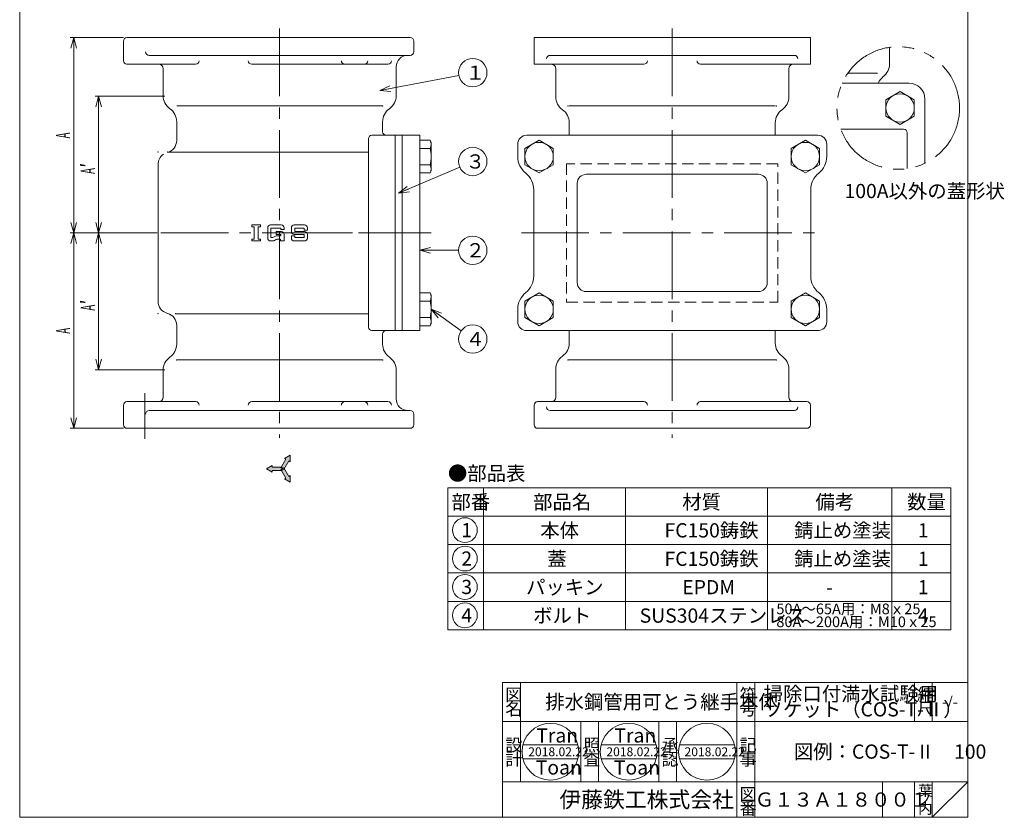
# Model space of a CAD drawing. Units: inches. Extents: x 1250 to 1829, y -815 to -75.
# Drawn here: x 1250 to 1805, y -815 to -366 of the extents above; entities that cross this region are included whole.
import ezdxf

# ---------------------------------------------------------------- set-up
doc = ezdxf.new("R2010")
doc.units = ezdxf.units.IN
doc.header["$LTSCALE"] = 2
doc.header["$MEASUREMENT"] = 0
doc.header["$PDMODE"] = 65
doc.header["$PDSIZE"] = 0.2
for name, pattern in [('CENTER2', [28.575, 19.05, -3.175, 3.175, -3.175]), ('DIVIDE', [1.25, 0.5, -0.25, 0, -0.25, 0, -0.25]), ('HIDDEN2', [4.7625, 3.175, -1.5875]), ('PHANTOM2', [31.75, 15.875, -3.175, 3.175, -3.175, 3.175, -3.175])]:
    doc.linetypes.add(name, pattern=pattern)
doc.layers.get('DEFPOINTS').update_dxf_attribs({"color": 3, "linetype": 'DIVIDE', "lineweight": 0})
doc.layers.add('1', color=7, linetype='Continuous', lineweight=0)
doc.layers.add('2', color=7, linetype='Continuous', lineweight=0)
doc.styles.add('DIMSTANDARD', font='MONOTXT.shx', dxfattribs={"bigfont": 'EXTFONT.shx'})
doc.styles.add('MTSTANDARD1', font='MONOTXT.shx', dxfattribs={"bigfont": 'EXTFONT.shx'})
doc.styles.add('MTSTANDARD2', font='MONOTXT.shx', dxfattribs={"width": 0.875, "bigfont": 'EXTFONT.shx'})
doc.styles.add('MTSTANDARD3', font='MONOTXT.shx', dxfattribs={"bigfont": 'EXTFONT.shx'})
doc.styles.add('MTSTANDARD4', font='MONOTXT.shx', dxfattribs={"bigfont": 'EXTFONT.shx'})
doc.styles.add('MTSTANDARD5', font='MONOTXT.shx', dxfattribs={"bigfont": 'EXTFONT.shx'})
doc.styles.add('MTSTANDARD6', font='MONOTXT.shx', dxfattribs={"bigfont": 'EXTFONT.shx'})
doc.styles.get("Standard").update_dxf_attribs({"font": 'MONOTXT.shx', "width": 0.8, "bigfont": 'EXTFONT.shx'})
doc.dimstyles.new('DIMSTYEX_1', dxfattribs={"dimscale": 2, "dimtxt": 3.584, "dimasz": 3, "dimexe": 1, "dimexo": 1, "dimgap": 1, "dimtad": 3, "dimdec": 3, "dimdsep": 46, "dimtxsty": 'DIMSTANDARD', "dimblk": 'OPEN30', "dimblk1": 'OPEN30', "dimblk2": 'OPEN30', "dimsah": 1, "dimcen": 0, "dimclrd": 3, "dimclre": 3, "dimclrt": 2, "dimadec": 3, "dimazin": 2, "dimtfac": 0.65, "dimtdec": 3, "dimtofl": 0, "dimtmove": 0, "dimatfit": 3, "dimfxl": 1, "dimtolj": 1, "dimtzin": 0, "dimlwd": -1, "dimlwe": -1, "dimarcsym": 0})
doc.dimstyles.new('DIMSTYEX_2', dxfattribs={"dimscale": 2, "dimtxt": 5, "dimasz": 3, "dimexe": 1, "dimexo": 1, "dimgap": 1, "dimtad": 3, "dimdec": 3, "dimdsep": 46, "dimtxsty": 'Standard', "dimblk": 'OPEN30', "dimcen": 0, "dimclrd": 3, "dimclre": 3, "dimclrt": 2, "dimadec": 3, "dimazin": 2, "dimtfac": 0.65, "dimtdec": 4, "dimtofl": 0, "dimtmove": 0, "dimatfit": 3, "dimldrblk": 'OPEN30', "dimfxl": 1, "dimtolj": 1, "dimtzin": 0, "dimlwd": -1, "dimlwe": -1, "dimarcsym": 0})

# ---------------------------------------------------------------- blocks, each defined once
blk = doc.blocks.new('MAKR0', base_point=(1500.83, -653.66))
at = {"layer": '1', "color": 3, "linetype": 'ByBlock'}
blk.add_circle((1500.83, -653.66), 7, dxfattribs=at)
at = {"layer": '1', "color": 2, "linetype": 'Continuous', "insert": (1498.83, -657.66), "char_height": 8, "attachment_point": 7, "line_spacing_factor": 0.78125, "style": 'MTSTANDARD1'}
blk.add_mtext('{\\fＭＳ ゴシック|b0|i0|c128|p49;\\W1.0;1}', dxfattribs=at)
blk = doc.blocks.new('MAKR1', base_point=(1500.83, -669.66))
at = {"layer": '1', "color": 3, "linetype": 'ByBlock'}
blk.add_circle((1500.83, -669.66), 7, dxfattribs=at)
at = {"layer": '1', "color": 2, "linetype": 'Continuous', "insert": (1498.83, -673.66), "char_height": 8, "attachment_point": 7, "line_spacing_factor": 0.78125, "style": 'MTSTANDARD1'}
blk.add_mtext('{\\fＭＳ ゴシック|b0|i0|c128|p49;\\W1.0;2}', dxfattribs=at)
blk = doc.blocks.new('MAKR2', base_point=(1500.83, -685.66))
at = {"layer": '1', "color": 3, "linetype": 'ByBlock'}
blk.add_circle((1500.83, -685.66), 7, dxfattribs=at)
at = {"layer": '1', "color": 2, "linetype": 'Continuous', "insert": (1498.83, -689.66), "char_height": 8, "attachment_point": 7, "line_spacing_factor": 0.78125, "style": 'MTSTANDARD1'}
blk.add_mtext('{\\fＭＳ ゴシック|b0|i0|c128|p49;\\W1.0;3}', dxfattribs=at)
blk = doc.blocks.new('MAKR3', base_point=(1500.83, -701.66))
at = {"layer": '1', "color": 3, "linetype": 'ByBlock'}
blk.add_circle((1500.83, -701.66), 7, dxfattribs=at)
at = {"layer": '1', "color": 2, "linetype": 'Continuous', "insert": (1498.83, -705.66), "char_height": 8, "attachment_point": 7, "line_spacing_factor": 0.78125, "style": 'MTSTANDARD1'}
blk.add_mtext('{\\fＭＳ ゴシック|b0|i0|c128|p49;\\W1.0;4}', dxfattribs=at)
blk = doc.blocks.new('_OPEN30')
at = {"color": 0, "linetype": 'ByBlock', "lineweight": -2}
for p, q in [((-1, 0.268), (0, 0)), ((-1, 0.268), (0, 0)), ((0, 0), (-1, -0.268)), ((0, 0), (-1, 0)), ((0, 0), (-1, -0.268)), ((0, 0), (-1, 0))]:
    blk.add_line(p, q, dxfattribs=at)
blk = doc.blocks.new('_D1')
at = {"layer": '1', "color": 3, "linetype": 'ByBlock'}
for p, q in [((1327.51, -486.31), (1292.51, -486.31)), ((1294.51, -486.31), (1294.51, -563.31)), ((1331.86, -563.31), (1292.51, -563.31))]:
    blk.add_line(p, q, dxfattribs=at)
at = {"layer": 'DEFPOINTS', "color": 3, "linetype": 'ByBlock'}
for p in [(1329.51, -486.31), (1294.51, -563.31), (1333.86, -563.31)]:
    blk.add_point(p, dxfattribs=at)
at = {"layer": '1', "color": 3, "linetype": 'ByBlock', "xscale": 5.908846518073233, "yscale": 5.908846518073233, "zscale": 5.908846518073233}
for p, rotation in [((1294.51, -486.31), 90), ((1294.51, -563.31), 270)]:
    blk.add_blockref('_OPEN30', p, dxfattribs=dict(at, rotation=rotation))
at = {"layer": '1', "color": 2, "linetype": 'Continuous', "insert": (1292.51, -530.06), "char_height": 8, "attachment_point": 7, "rotation": 90, "line_spacing_factor": 0.78125, "style": 'MTSTANDARD2'}
blk.add_mtext('{\\W0.5x;A}′', dxfattribs=at)
blk = doc.blocks.new('_D2')
at = {"layer": '1', "color": 3, "linetype": 'ByBlock'}
for p, q in [((1327.51, -486.31), (1278.51, -486.31)), ((1280.51, -486.31), (1280.51, -596.31)), ((1308.51, -596.31), (1278.51, -596.31))]:
    blk.add_line(p, q, dxfattribs=at)
at = {"layer": 'DEFPOINTS', "color": 3, "linetype": 'ByBlock'}
for p in [(1329.51, -486.31), (1280.51, -596.31), (1310.51, -596.31)]:
    blk.add_point(p, dxfattribs=at)
at = {"layer": '1', "color": 3, "linetype": 'ByBlock', "xscale": 5.908846518073233, "yscale": 5.908846518073233, "zscale": 5.908846518073233}
for p, rotation in [((1280.51, -486.31), 90), ((1280.51, -596.31), 270)]:
    blk.add_blockref('_OPEN30', p, dxfattribs=dict(at, rotation=rotation))
at = {"layer": '1', "color": 2, "linetype": 'Continuous', "insert": (1278.51, -543.06), "char_height": 8, "attachment_point": 7, "rotation": 90, "line_spacing_factor": 0.78125, "style": 'MTSTANDARD2'}
blk.add_mtext('{\\W0.5x;A}', dxfattribs=at)
blk = doc.blocks.new('BLK0', base_point=(1617.63, -486.31))
at = {"layer": '1', "color": 7, "linetype": 'Continuous'}
for p, q in [((1617.63, -431.31), (1535.63, -431.31)), ((1617.63, -431.31), (1699.63, -431.31)), ((1530.63, -443.31), (1530.63, -436.31)), ((1534.63, -438.69), (1542.63, -434.07)), ((1542.63, -434.07), (1550.63, -438.69)), ((1684.63, -438.69), (1692.63, -434.07)), ((1692.63, -434.07), (1700.63, -438.69)), ((1704.63, -443.31), (1704.63, -436.31)), ((1534.63, -447.92), (1534.63, -438.69)), ((1550.63, -438.69), (1550.63, -447.92)), ((1684.63, -447.92), (1684.63, -438.69)), ((1700.63, -438.69), (1700.63, -447.92)), ((1542.63, -452.54), (1534.63, -447.92)), ((1550.63, -447.92), (1542.63, -452.54)), ((1692.63, -452.54), (1684.63, -447.92)), ((1700.63, -447.92), (1692.63, -452.54)), ((1569.13, -453.31), (1666.13, -453.31)), ((1564.13, -514.31), (1564.13, -458.31)), ((1671.13, -458.31), (1671.13, -514.31)), ((1539.63, -486.31), (1539.63, -462.04)), ((1695.63, -486.31), (1695.63, -462.04)), ((1539.63, -486.31), (1539.63, -510.57)), ((1695.63, -486.31), (1695.63, -510.57)), ((1534.63, -524.69), (1542.63, -520.07)), ((1542.63, -520.07), (1550.63, -524.69)), ((1666.13, -519.31), (1569.13, -519.31)), ((1684.63, -524.69), (1692.63, -520.07)), ((1692.63, -520.07), (1700.63, -524.69)), ((1534.63, -533.92), (1534.63, -524.69)), ((1550.63, -524.69), (1550.63, -533.92)), ((1684.63, -533.92), (1684.63, -524.69)), ((1700.63, -524.69), (1700.63, -533.92)), ((1530.63, -529.31), (1530.63, -536.31)), ((1704.63, -529.31), (1704.63, -536.31)), ((1542.63, -538.54), (1534.63, -533.92)), ((1550.63, -533.92), (1542.63, -538.54)), ((1692.63, -538.54), (1684.63, -533.92)), ((1700.63, -533.92), (1692.63, -538.54)), ((1617.63, -541.31), (1535.63, -541.31)), ((1617.63, -541.31), (1699.63, -541.31))]:
    blk.add_line(p, q, dxfattribs=at)
at = {"layer": '1', "color": 7, "linetype": 'HIDDEN2'}
for p, q in [((1558.13, -447.31), (1558.13, -525.31)), ((1677.13, -447.31), (1558.13, -447.31)), ((1677.13, -525.31), (1677.13, -447.31)), ((1558.13, -525.31), (1677.13, -525.31))]:
    blk.add_line(p, q, dxfattribs=at)
at = {"layer": '1', "color": 7, "linetype": 'Continuous'}
for centre in [(1542.63, -443.31), (1692.63, -443.31), (1542.63, -529.31), (1692.63, -529.31)]:
    blk.add_circle(centre, 8, dxfattribs=at)
for centre, radius, start, end in [((1535.63, -436.31), 5, 90, 180), ((1699.63, -436.31), 5, 0, 90), ((1542.63, -443.31), 12, 180, 231.3178), ((1692.63, -443.31), 12, 308.6822, 360), ((1527.63, -462.04), 12, 0, 51.3178), ((1569.13, -458.31), 5, 90, 180), ((1666.13, -458.31), 5, 0, 90), ((1707.63, -462.04), 12, 128.6822, 180), ((1527.63, -510.57), 12, 308.6822, 0), ((1569.13, -514.31), 5, 180, 270), ((1666.13, -514.31), 5, 270, 0), ((1707.63, -510.57), 12, 180, 231.3178), ((1542.63, -529.31), 12, 128.6822, 180), ((1692.63, -529.31), 12, 0, 51.3178), ((1535.63, -536.31), 5, 180, 270), ((1699.63, -536.31), 5, 270, 0)]:
    blk.add_arc(centre, radius, start, end, dxfattribs=at)
blk = doc.blocks.new('_D3')
at = {"layer": '1', "color": 3, "linetype": 'ByBlock'}
for p, q in [((1331.86, -409.31), (1292.51, -409.31)), ((1294.51, -486.31), (1294.51, -409.31)), ((1327.51, -486.31), (1292.51, -486.31))]:
    blk.add_line(p, q, dxfattribs=at)
at = {"layer": 'DEFPOINTS', "color": 3, "linetype": 'ByBlock'}
for p in [(1294.51, -409.31), (1333.86, -409.31), (1329.51, -486.31)]:
    blk.add_point(p, dxfattribs=at)
at = {"layer": '1', "color": 3, "linetype": 'ByBlock', "xscale": 5.908846518073233, "yscale": 5.908846518073233, "zscale": 5.908846518073233}
for p, rotation in [((1294.51, -409.31), 90), ((1294.51, -486.31), 270)]:
    blk.add_blockref('_OPEN30', p, dxfattribs=dict(at, rotation=rotation))
at = {"layer": '1', "color": 2, "linetype": 'Continuous', "insert": (1292.51, -453.06), "char_height": 8, "attachment_point": 7, "rotation": 90, "line_spacing_factor": 0.78125, "style": 'MTSTANDARD2'}
blk.add_mtext('{\\W0.5x;A}′', dxfattribs=at)
blk = doc.blocks.new('_D4')
at = {"layer": '1', "color": 3, "linetype": 'ByBlock'}
for p, q in [((1308.51, -376.31), (1278.51, -376.31)), ((1280.51, -486.31), (1280.51, -376.31)), ((1327.51, -486.31), (1278.51, -486.31))]:
    blk.add_line(p, q, dxfattribs=at)
at = {"layer": 'DEFPOINTS', "color": 3, "linetype": 'ByBlock'}
for p in [(1280.51, -376.31), (1310.51, -376.31), (1329.51, -486.31)]:
    blk.add_point(p, dxfattribs=at)
at = {"layer": '1', "color": 3, "linetype": 'ByBlock', "xscale": 5.908846518073233, "yscale": 5.908846518073233, "zscale": 5.908846518073233}
for p, rotation in [((1280.51, -376.31), 90), ((1280.51, -486.31), 270)]:
    blk.add_blockref('_OPEN30', p, dxfattribs=dict(at, rotation=rotation))
at = {"layer": '1', "color": 2, "linetype": 'Continuous', "insert": (1278.51, -433.06), "char_height": 8, "attachment_point": 7, "rotation": 90, "line_spacing_factor": 0.78125, "style": 'MTSTANDARD2'}
blk.add_mtext('{\\W0.5x;A}', dxfattribs=at)
blk = doc.blocks.new('BALN0')
at = {"layer": '1', "color": 3, "linetype": 'ByBlock'}
blk.add_circle((52.26, 10.13), 8, dxfattribs=at)
at = {"layer": '1', "color": 2, "linetype": 'Continuous', "insert": (48.26, 6.13), "char_height": 8, "attachment_point": 7, "line_spacing_factor": 0.78125, "style": 'MTSTANDARD1'}
blk.add_mtext('{\\fＭＳ ゴシック|b0|i0|c128|p49;\\W1.0;１}', dxfattribs=at)
at = {"layer": '1', "color": 3, "linetype": 'ByBlock'}
blk.add_leader([(0, 0), (44.4, 8.61)], dimstyle='DIMSTYEX_2', override={"dimclrd": 0}, dxfattribs=at)
blk = doc.blocks.new('BALN1')
at = {"layer": '1', "color": 3, "linetype": 'ByBlock'}
blk.add_circle((41.76, 17.9), 8, dxfattribs=at)
at = {"layer": '1', "color": 2, "linetype": 'Continuous', "insert": (37.76, 13.9), "char_height": 8, "attachment_point": 7, "line_spacing_factor": 0.78125, "style": 'MTSTANDARD1'}
blk.add_mtext('{\\fＭＳ ゴシック|b0|i0|c128|p49;\\W1.0;３}', dxfattribs=at)
at = {"layer": '1', "color": 3, "linetype": 'ByBlock'}
blk.add_leader([(0, 0), (34.4, 14.75)], dimstyle='DIMSTYEX_2', override={"dimclrd": 0}, dxfattribs=at)
blk = doc.blocks.new('BALN2')
at = {"layer": '1', "color": 3, "linetype": 'ByBlock'}
blk.add_circle((23.36, -16.76), 8, dxfattribs=at)
at = {"layer": '1', "color": 2, "linetype": 'Continuous', "insert": (19.36, -20.76), "char_height": 8, "attachment_point": 7, "line_spacing_factor": 0.78125, "style": 'MTSTANDARD1'}
blk.add_mtext('{\\fＭＳ ゴシック|b0|i0|c128|p49;\\W1.0;４}', dxfattribs=at)
at = {"layer": '1', "color": 3, "linetype": 'ByBlock'}
blk.add_leader([(0, 0), (16.86, -12.09)], dimstyle='DIMSTYEX_2', override={"dimclrd": 0}, dxfattribs=at)
blk = doc.blocks.new('BALN3')
at = {"layer": '1', "color": 3, "linetype": 'ByBlock'}
blk.add_circle((29.76, 0), 8, dxfattribs=at)
at = {"layer": '1', "color": 2, "linetype": 'Continuous', "insert": (25.76, -4), "char_height": 8, "attachment_point": 7, "line_spacing_factor": 0.78125, "style": 'MTSTANDARD1'}
blk.add_mtext('{\\fＭＳ ゴシック|b0|i0|c128|p49;\\W1.0;２}', dxfattribs=at)
at = {"layer": '1', "color": 3, "linetype": 'ByBlock'}
blk.add_leader([(0, 0), (21.76, 0)], dimstyle='DIMSTYEX_2', override={"dimclrd": 0}, dxfattribs=at)

msp = doc.modelspace()

# ---------------------------------------------------------------- hatches: boundary and pattern name
at = {"layer": '1', "linetype": 'Continuous'}
for points in [[(1402.4257, -611.3709), (1399.1781, -613.2459), (1399.99, -613.7147), (1397.1775, -618.5861), (1398.8013, -619.5236), (1401.6138, -614.6522), (1402.4257, -615.1209)], [(1389.1168, -619.0548), (1392.3644, -620.9298), (1392.3644, -619.9923), (1397.9894, -619.9923), (1397.9894, -618.1173), (1392.3644, -618.1173), (1392.3644, -617.1798)], [(1402.4257, -626.7387), (1402.4257, -622.9887), (1401.6138, -623.4575), (1398.8013, -618.5861), (1397.1775, -619.5236), (1399.99, -624.395), (1399.1781, -624.8637)]]:
    msp.add_hatch(color=7, dxfattribs=at).paths.add_polyline_path(points, flags=0)

# ---------------------------------------------------------------- linework, layer by layer
at = {"layer": '1', "color": 7, "linetype": 'Continuous'}
for p, q in [((1250.0926, -815.3672), (1250.0926, -75.3672)), ((1784.0926, -75.3672), (1784.0926, -815.3672)), ((1539.8082, -376.3053), (1539.8082, -391.3053)), ((1695.4441, -376.3053), (1695.4441, -391.3053)), ((1308.511, -378.3053), (1308.511, -389.3053)), ((1548.8613, -386.3053), (1686.3911, -386.3053)), ((1310.511, -391.3053), (1349.182, -391.3053)), ((1457.5204, -391.3053), (1380.8305, -391.3053)), ((1539.8082, -391.3053), (1601.6633, -391.3053)), ((1695.4441, -391.3053), (1633.589, -391.3053)), ((1716.4645, -396.4246), (1732.9527, -396.4246)), ((1750.9527, -401.9246), (1713.3862, -401.9246)), ((1737.9527, -411.3058), (1745.9527, -406.687)), ((1745.9527, -406.687), (1753.9527, -411.3058)), ((1338.511, -414.8053), (1454.511, -414.8053)), ((1617.6262, -414.8053), (1559.6262, -414.8053)), ((1617.6262, -414.8053), (1675.6262, -414.8053)), ((1737.9527, -420.5434), (1737.9527, -411.3058)), ((1753.9527, -411.3058), (1753.9527, -420.5434)), ((1759.9527, -447.0309), (1759.9527, -410.9246)), ((1745.9527, -425.1622), (1737.9527, -420.5434)), ((1753.9527, -420.5434), (1745.9527, -425.1622)), ((1461.511, -431.3053), (1448.511, -431.3053)), ((1461.511, -431.3053), (1465.511, -431.3053)), ((1465.511, -431.3053), (1475.511, -431.3053)), ((1465.511, -431.3053), (1465.511, -541.3053)), ((1475.511, -431.3053), (1475.511, -541.3053)), ((1747.9527, -427.9246), (1712.5425, -427.9246)), ((1749.9527, -450.1081), (1749.9527, -429.9246)), ((1446.511, -433.3053), (1446.511, -486.3053)), ((1475.511, -434.0676), (1481.1964, -434.0676)), ((1475.511, -452.5429), (1475.511, -434.0676)), ((1481.1964, -434.0676), (1481.911, -435.3053)), ((1481.911, -435.3053), (1481.911, -451.3053)), ((1333.511, -440.8053), (1446.511, -440.8053)), ((1475.511, -438.6865), (1481.1964, -438.6865)), ((1328.011, -524.8053), (1328.011, -447.8053)), ((1475.511, -447.9241), (1481.1964, -447.9241)), ((1481.1964, -452.5429), (1475.511, -452.5429)), ((1481.911, -451.3053), (1481.1964, -452.5429)), ((1380.911, -481.8053), (1385.6757, -481.8053)), ((1380.911, -482.8641), (1380.911, -481.8053)), ((1385.6757, -481.8053), (1385.6757, -482.8641)), ((1397.4374, -481.8053), (1391.3492, -481.8053)), ((1404.6992, -481.8053), (1410.5227, -481.8053)), ((1380.911, -482.8641), (1382.2345, -482.8641)), ((1382.2345, -482.8641), (1382.2345, -489.7464)), ((1384.3521, -489.7464), (1384.3521, -482.8641)), ((1384.3521, -482.8641), (1385.6757, -482.8641)), ((1389.761, -489.217), (1389.761, -483.3935)), ((1397.1727, -483.6582), (1391.6139, -483.6582)), ((1391.6139, -483.6582), (1391.6139, -488.9523)), ((1394.5257, -487.0994), (1394.5257, -485.5111)), ((1397.4374, -485.5111), (1394.5257, -485.5111)), ((1397.1727, -487.0994), (1394.5257, -487.0994)), ((1394.9848, -487.8935), (1397.1727, -487.8935)), ((1397.1727, -484.4523), (1397.1727, -483.6582)), ((1399.0257, -484.4523), (1397.1727, -484.4523)), ((1397.1727, -487.8935), (1397.1727, -487.0994)), ((1399.0257, -484.4523), (1399.0257, -483.3935)), ((1399.0257, -487.0994), (1399.0257, -490.8053)), ((1403.111, -485.5111), (1403.111, -483.3935)), ((1403.111, -489.217), (1403.111, -487.8935)), ((1404.9639, -487.8935), (1403.111, -487.8935)), ((1404.6992, -487.0994), (1410.258, -487.0994)), ((1404.9639, -483.6582), (1410.258, -483.6582)), ((1404.9639, -485.5111), (1404.9639, -483.6582)), ((1410.5227, -485.5111), (1404.9639, -485.5111)), ((1404.9639, -487.8935), (1404.9639, -488.9523)), ((1410.258, -483.6582), (1410.258, -484.717)), ((1412.111, -484.717), (1410.258, -484.717)), ((1410.258, -488.9523), (1410.258, -487.0994)), ((1412.111, -483.3935), (1412.111, -484.717)), ((1412.111, -487.0994), (1412.111, -489.217)), ((1446.511, -539.3053), (1446.511, -486.3053)), ((1382.2345, -489.7464), (1380.911, -489.7464)), ((1380.911, -490.8053), (1380.911, -489.7464)), ((1385.6757, -490.8053), (1380.911, -490.8053)), ((1384.3521, -489.7464), (1385.6757, -489.7464)), ((1385.6757, -489.7464), (1385.6757, -490.8053)), ((1391.3492, -490.8053), (1391.8786, -490.8053)), ((1392.7804, -490.8053), (1391.3492, -490.8053)), ((1392.2883, -488.9523), (1391.6139, -488.9523)), ((1393.0763, -488.7431), (1394.1968, -488.1027)), ((1394.7975, -489.8936), (1393.5683, -490.596)), ((1395.4769, -489.7464), (1396.908, -489.7464)), ((1396.908, -489.7464), (1396.908, -490.8053)), ((1396.908, -490.8053), (1399.0257, -490.8053)), ((1410.5227, -490.8053), (1404.6992, -490.8053)), ((1404.9639, -488.9523), (1410.258, -488.9523)), ((1475.511, -520.0676), (1481.1964, -520.0676)), ((1475.511, -538.5429), (1475.511, -520.0676)), ((1481.1964, -520.0676), (1481.911, -521.3053)), ((1475.511, -524.6865), (1481.1964, -524.6865)), ((1481.911, -521.3053), (1481.911, -537.3053)), ((1338.011, -531.8053), (1446.511, -531.8053)), ((1475.511, -533.9241), (1481.1964, -533.9241)), ((1481.911, -537.3053), (1481.1964, -538.5429)), ((1461.511, -541.3053), (1448.511, -541.3053)), ((1465.511, -541.3053), (1461.511, -541.3053)), ((1475.511, -541.3053), (1465.511, -541.3053)), ((1481.1964, -538.5429), (1475.511, -538.5429)), ((1338.511, -557.8053), (1454.511, -557.8053)), ((1617.6262, -557.8053), (1558.9762, -557.8053)), ((1617.6262, -557.8053), (1676.2762, -557.8053)), ((1310.511, -581.3053), (1349.182, -581.3053)), ((1457.5204, -581.3053), (1380.8305, -581.3053)), ((1541.8082, -581.3053), (1601.6633, -581.3053)), ((1693.4441, -581.3053), (1633.589, -581.3053)), ((1308.511, -594.3053), (1308.511, -583.3053)), ((1539.8082, -594.3053), (1539.8082, -583.3053)), ((1548.8613, -586.3053), (1686.3911, -586.3053)), ((1695.4441, -594.3053), (1695.4441, -583.3053)), ((1399.99, -613.7147), (1397.1775, -618.5861)), ((1401.6138, -614.6522), (1398.8013, -619.5236)), ((1399.1781, -613.2459), (1402.4257, -611.3709)), ((1399.1781, -613.2459), (1399.99, -613.7147)), ((1402.4257, -615.1209), (1401.6138, -614.6522)), ((1402.4257, -611.3709), (1402.4257, -615.1209)), ((1389.1168, -619.0548), (1392.3644, -617.1798)), ((1392.3644, -620.9298), (1389.1168, -619.0548)), ((1392.3644, -617.1798), (1392.3644, -618.1173)), ((1392.3644, -618.1173), (1397.9894, -618.1173)), ((1392.3644, -620.9298), (1392.3644, -619.9923)), ((1392.3644, -619.9923), (1397.9894, -619.9923)), ((1398.8013, -618.5861), (1397.1775, -619.5236)), ((1397.1775, -618.5861), (1398.8013, -619.5236)), ((1399.99, -624.395), (1397.1775, -619.5236)), ((1397.9894, -619.9923), (1397.9894, -618.1173)), ((1401.6138, -623.4575), (1398.8013, -618.5861)), ((1399.1781, -624.8637), (1399.99, -624.395)), ((1402.4257, -626.7387), (1399.1781, -624.8637)), ((1402.4257, -622.9887), (1401.6138, -623.4575)), ((1402.4257, -622.9887), (1402.4257, -626.7387)), ((1491.2699, -629.7808), (1491.2699, -709.7808)), ((1491.2699, -629.7808), (1774.6032, -629.7808)), ((1511.2699, -629.7808), (1511.2699, -709.7808)), ((1591.2699, -709.7808), (1591.2699, -629.7808)), ((1671.2699, -629.7808), (1671.2699, -709.7808)), ((1741.2699, -629.7808), (1741.2699, -709.7808)), ((1774.6032, -629.7808), (1774.6032, -709.7808)), ((1491.2699, -645.7808), (1774.6032, -645.7808)), ((1491.2699, -661.7808), (1774.6032, -661.7808)), ((1491.2699, -677.7808), (1774.6032, -677.7808)), ((1491.2699, -693.7808), (1774.6032, -693.7808)), ((1491.2699, -709.7808), (1774.6032, -709.7808)), ((1522.0927, -739.3672), (1784.0926, -739.3672)), ((1522.0927, -739.3672), (1522.0927, -815.3672)), ((1522.0927, -739.3672), (1522.0927, -815.3672)), ((1522.0927, -739.3672), (1522.0927, -815.3672)), ((1532.0927, -739.3672), (1532.0927, -795.3672)), ((1532.0927, -739.3672), (1532.0927, -795.3672)), ((1654.0927, -815.3672), (1654.0927, -739.3672)), ((1664.0927, -739.3672), (1664.0927, -815.3672)), ((1754.0926, -739.3672), (1754.0926, -761.3672)), ((1764.0926, -739.3672), (1764.0926, -761.3672)), ((1784.0926, -761.3672), (1522.0927, -761.3672)), ((1566.0927, -795.3672), (1566.0927, -761.3672)), ((1576.0927, -761.3672), (1576.0927, -795.3672)), ((1610.0927, -795.3672), (1610.0927, -761.3672)), ((1620.0927, -761.3672), (1620.0927, -795.3672)), ((1533.5354, -774.469), (1564.5192, -774.469)), ((1577.6101, -774.469), (1608.594, -774.469)), ((1621.6848, -774.469), (1652.6687, -774.469)), ((1533.5354, -782.469), (1564.5192, -782.469)), ((1577.6101, -782.469), (1608.594, -782.469)), ((1621.6848, -782.469), (1652.6687, -782.469)), ((1522.0927, -795.3672), (1784.0926, -795.3672)), ((1736.0926, -795.3672), (1736.0926, -815.3672)), ((1754.0926, -795.3672), (1754.0926, -815.3672)), ((1764.0926, -795.3672), (1764.0926, -815.3672)), ((1764.0926, -815.3672), (1784.0926, -795.3672)), ((1250.0926, -815.3672), (1784.0926, -815.3672))]:
    msp.add_line(p, q, dxfattribs=at)
at = {"layer": '1', "color": 7, "linetype": 'CENTER2'}
for p, q in [((1396.511, -371.2178), (1396.511, -601.6996)), ((1617.6262, -371.2178), (1617.6262, -601.6996)), ((1329.511, -486.3053), (1481.911, -486.3053)), ((1396.511, -486.3053), (1476.5635, -486.3053)), ((1532.6262, -486.3053), (1702.6262, -486.3053)), ((1320.511, -602.1948), (1320.511, -576.5982))]:
    msp.add_line(p, q, dxfattribs=at)
at = {"layer": '1', "color": 7, "linetype": 'PHANTOM2'}
msp.add_circle((1744.9186, -415.9615), 34.5157, dxfattribs=at)
at = {"layer": '1', "color": 7, "linetype": 'Continuous'}
for centre, radius in [((1745.9527, -415.9246), 8), ((1549.0273, -778.469), 16), ((1593.102, -778.469), 16), ((1637.1768, -778.469), 16)]:
    msp.add_circle(centre, radius, dxfattribs=at)
for centre, radius, start, end in [((1310.511, -378.3053), 2, 90, 180), ((1470.011, -378.3053), 2, 360, 90), ((1548.8613, -388.3053), 2, 90, 180), ((1686.3911, -388.3053), 2, 0, 90), ((1310.511, -389.3053), 2, 180, 270), ((1328.361, -393.8053), 2.5, 0, 90), ((1349.182, -389.3053), 2, 270, 0), ((1380.8305, -389.3053), 2, 180, 270), ((1433.2469, -389.3053), 2, 180, 270), ((1444.1435, -389.3053), 2, 270, 0), ((1457.5204, -389.3053), 2, 270, 0), ((1549.4762, -393.8053), 2.5, 0, 90), ((1601.6633, -389.3053), 2, 270, 0), ((1633.589, -389.3053), 2, 180, 270), ((1685.7762, -393.8053), 2.5, 90, 180), ((1730.9527, -391.1768), 9, 307.669887, 0), ((1741.9527, -405.4246), 9, 127.669887, 157.11462), ((1750.9527, -410.9246), 9, 0, 90), ((1339.861, -408.9767), 9, 180, 234.900368), ((1453.161, -408.9767), 9, 305.099632, 360), ((1560.9762, -409.5574), 9, 180, 234.900368), ((1674.2762, -409.5574), 9, 305.099632, 0), ((1329.511, -423.7034), 9, 0, 54.900368), ((1463.511, -423.7034), 9, 125.099632, 180), ((1550.6262, -424.2842), 9, 360, 54.900368), ((1684.6262, -424.2842), 9, 125.099632, 180), ((1448.511, -433.3053), 2, 90, 180), ((1456.511, -429.3053), 2, 180, 270), ((1747.9527, -429.9246), 2, 0, 90), ((1331.511, -434.2498), 7, 284.477512, 0), ((1477.8216, -436.377), 4.0893, 325.615753, 34.384247), ((1335.011, -447.8053), 7, 123.749522, 180), ((1466.6255, -443.3053), 15.2855, 342.412046, 17.587954), ((1477.8216, -450.2335), 4.0893, 325.615753, 34.384247), ((1391.3492, -483.3935), 1.5882, 90, 180), ((1397.4374, -483.3935), 1.5882, 0, 90), ((1404.6992, -483.3935), 1.5882, 90, 180), ((1410.5227, -483.3935), 1.5882, 0, 90), ((1394.9848, -489.4817), 1.5882, 90, 119.744881), ((1397.4374, -487.0994), 1.5882, 0, 90), ((1404.6992, -485.5111), 1.5882, 180, 270), ((1410.5227, -487.0994), 1.5882, 0, 90), ((1391.3492, -489.217), 1.5882, 180, 270), ((1392.2883, -487.3641), 1.5882, 270, 299.744881), ((1392.7804, -489.217), 1.5882, 270, 299.744881), ((1395.4769, -491.3347), 1.5882, 90, 119.744881), ((1404.6992, -489.217), 1.5882, 180, 270), ((1410.5227, -489.217), 1.5882, 270, 0), ((1477.8216, -522.377), 4.0893, 325.615753, 34.384247), ((1335.011, -524.8053), 7, 180, 255.522488), ((1466.6255, -529.3053), 15.2855, 342.412046, 17.587954), ((1331.511, -538.3607), 7, 360, 75.522488), ((1477.8216, -536.2335), 4.0893, 325.615753, 34.384247), ((1448.511, -539.3053), 2, 180, 270), ((1456.511, -543.3053), 2, 90, 180), ((1329.511, -548.9071), 9, 305.099632, 360), ((1463.511, -548.9071), 9, 180, 234.900368), ((1550.6262, -548.3263), 9, 305.099632, 0), ((1684.6262, -548.3263), 9, 180, 234.900368), ((1339.861, -563.6338), 9, 125.099632, 180), ((1453.161, -563.6338), 9, 0, 54.900368), ((1560.9762, -563.0531), 9, 125.099632, 180), ((1674.2762, -563.0531), 9, 0, 54.900368), ((1310.511, -583.3053), 2, 90, 180), ((1328.361, -578.8053), 2.5, 270, 0), ((1349.182, -583.3053), 2, 0, 90), ((1380.8305, -583.3053), 2, 90, 180), ((1433.2469, -583.3053), 2, 90, 180), ((1444.1435, -583.3053), 2, 0, 90), ((1457.5204, -583.3053), 2, 0, 90), ((1541.8082, -583.3053), 2, 90, 180), ((1549.4762, -578.8053), 2.5, 270, 0), ((1601.6633, -583.3053), 2, 0, 90), ((1633.589, -583.3053), 2, 90, 180), ((1685.7762, -578.8053), 2.5, 180, 270), ((1693.4441, -583.3053), 2, 0, 90), ((1548.8613, -584.3053), 2, 180, 270), ((1686.3911, -584.3053), 2, 270, 0), ((1310.511, -594.3053), 2, 180, 270), ((1470.011, -594.3053), 2, 270, 0), ((1541.8082, -594.3053), 2, 180, 270), ((1693.4441, -594.3053), 2, 270, 0)]:
    msp.add_arc(centre, radius, start, end, dxfattribs=at)
for p in [(1732.9527, -396.4246), (1454.511, -414.8053), (1558.9762, -414.8053), (1676.2762, -414.8053), (1328.011, -440.8053), (1333.511, -440.8053), (1328.011, -531.8053), (1338.011, -531.8053), (1338.511, -557.8053), (1454.511, -557.8053), (1558.9762, -557.8053), (1676.2762, -557.8053)]:
    msp.add_point(p, dxfattribs=at)
at = {"layer": '2', "color": 7, "linetype": 'Continuous'}
for p, q in [((1396.511, -376.3053), (1310.511, -376.3053)), ((1396.511, -376.3053), (1470.011, -376.3053)), ((1617.6262, -376.3053), (1539.8082, -376.3053)), ((1617.6262, -376.3053), (1695.4441, -376.3053)), ((1472.011, -378.3053), (1472.011, -384.3053)), ((1739.9527, -391.1768), (1739.9527, -381.805)), ((1470.011, -386.3053), (1323.011, -386.3053)), ((1462.161, -409.0785), (1462.161, -392.8053)), ((1330.861, -408.9767), (1330.861, -393.8053)), ((1551.9762, -409.5574), (1551.9762, -393.8053)), ((1683.2762, -409.5574), (1683.2762, -393.8053)), ((1338.511, -434.2498), (1338.511, -423.7034)), ((1454.511, -429.3053), (1454.511, -423.7034)), ((1559.6262, -431.3053), (1559.6262, -424.2842)), ((1675.6262, -431.3053), (1675.6262, -424.2842)), ((1461.511, -541.3053), (1461.511, -431.3053)), ((1338.511, -538.3607), (1338.511, -548.9071)), ((1454.511, -543.3053), (1454.511, -548.9071)), ((1559.6262, -541.3053), (1559.6262, -548.8053)), ((1675.6262, -541.3053), (1675.6262, -548.8053)), ((1330.861, -563.6338), (1330.861, -578.8053)), ((1462.161, -563.532), (1462.161, -579.8053)), ((1551.9762, -563.0531), (1551.9762, -578.8053)), ((1683.2762, -563.0531), (1683.2762, -578.8053)), ((1323.011, -586.3053), (1470.011, -586.3053)), ((1472.011, -594.3053), (1472.011, -588.3053)), ((1396.511, -596.3053), (1310.511, -596.3053)), ((1396.511, -596.3053), (1470.011, -596.3053)), ((1541.8082, -596.3053), (1693.4441, -596.3053))]:
    msp.add_line(p, q, dxfattribs=at)
for centre, radius, start, end in [((1323.011, -384.3053), 2, 180, 270), ((1468.661, -392.8053), 6.5, 90, 180), ((1470.011, -384.3053), 2, 270, 0), ((1468.661, -579.8053), 6.5, 180, 270), ((1323.011, -588.3053), 2, 90, 180), ((1470.011, -588.3053), 2, 0, 90)]:
    msp.add_arc(centre, radius, start, end, dxfattribs=at)

# ---------------------------------------------------------------- block references
at = {"layer": '1', "color": 3, "linetype": 'ByBlock'}
for name, p in [('BALN0', (1453.011, -406.1925)), ('BALN1', (1463.511, -463.959)), ('BALN3', (1475.511, -496.0611)), ('BALN2', (1481.911, -529.3053)), ('MAKR0', (1500.8286, -653.6627)), ('MAKR1', (1500.8286, -669.6627)), ('MAKR2', (1500.8286, -685.6627)), ('MAKR3', (1500.8286, -701.6627))]:
    msp.add_blockref(name, p, dxfattribs=at)
at = {"layer": '1', "color": 7, "linetype": 'Continuous'}
msp.add_blockref('BLK0', (1617.6262, -486.3053), dxfattribs=at)

# ---------------------------------------------------------------- texts
at = {"layer": '1', "color": 7, "linetype": 'Continuous', "attachment_point": 7}
for s, insert, char_height, line_spacing_factor, style in [('{\\fＭＳ 明朝|b0|i0|c128|p17;\\W1.0;100A以外の蓋形状}', (1714.6487, -466.7075), 8, 1.875, 'MTSTANDARD1'), ('{\\fＭＳ 明朝|b0|i0|c128|p17;\\W1.0;●部品表}', (1491.2699, -625.6871), 8, 1.203125, 'MTSTANDARD1'), ('{\\fＭＳ 明朝|b0|i0|c128|p17;\\W1.0;部番}', (1493.2699, -641.7808), 8, 0.9375, 'MTSTANDARD1'), ('{\\fＭＳ 明朝|b0|i0|c128|p17;\\W1.0;部品名}', (1539.2699, -641.7808), 8, 0.9375, 'MTSTANDARD1'), ('{\\fＭＳ 明朝|b0|i0|c128|p17;\\W1.0;材質}', (1623.2699, -641.7808), 8, 0.625, 'MTSTANDARD1'), ('{\\fＭＳ 明朝|b0|i0|c128|p17;\\W1.0;備考}', (1698.2699, -641.7808), 8, 0.9375, 'MTSTANDARD1'), ('{\\fＭＳ 明朝|b0|i0|c128|p17;\\W1.0;数量}', (1749.9365, -641.7808), 8, 0.9375, 'MTSTANDARD1'), ('{\\fＭＳ 明朝|b0|i0|c128|p17;\\W1.0;本体}', (1543.2699, -657.7808), 8, 1.875, 'MTSTANDARD1'), ('{\\fＭＳ 明朝|b0|i0|c128|p17;\\W1.0;FC150鋳鉄}', (1613.2699, -657.7808), 8, 1.875, 'MTSTANDARD1'), ('{\\fＭＳ 明朝|b0|i0|c128|p17;\\W1.0;錆止め塗装}', (1686.2699, -657.7808), 8, 1.875, 'MTSTANDARD1'), ('{\\fＭＳ 明朝|b0|i0|c128|p17;\\W1.0;1}', (1755.9365, -657.7808), 8, 0.9375, 'MTSTANDARD1'), ('{\\fＭＳ 明朝|b0|i0|c128|p17;\\W1.0;蓋}', (1547.2699, -673.7808), 8, 1.875, 'MTSTANDARD1'), ('{\\fＭＳ 明朝|b0|i0|c128|p17;\\W1.0;FC150鋳鉄}', (1613.2699, -673.7808), 8, 1.875, 'MTSTANDARD1'), ('{\\fＭＳ 明朝|b0|i0|c128|p17;\\W1.0;錆止め塗装}', (1686.2699, -673.7808), 8, 1.875, 'MTSTANDARD1'), ('{\\fＭＳ 明朝|b0|i0|c128|p17;\\W1.0;1}', (1755.9365, -673.7808), 8, 0.9375, 'MTSTANDARD1'), ('{\\fＭＳ 明朝|b0|i0|c128|p17;\\W1.0;パッキン}', (1535.2699, -689.7808), 8, 1.875, 'MTSTANDARD1'), ('{\\fＭＳ 明朝|b0|i0|c128|p17;\\W1.0;EPDM}', (1623.2699, -689.7808), 8, 1.875, 'MTSTANDARD1'), ('{\\fＭＳ 明朝|b0|i0|c128|p17;\\W1.0;1}', (1755.9365, -689.7808), 8, 0.9375, 'MTSTANDARD1'), ('{\\fＭＳ 明朝|b0|i0|c128|p17;\\W1.0;-}', (1704.2699, -689.7808), 8, 1.875, 'MTSTANDARD1'), ('{\\fＭＳ 明朝|b0|i0|c128|p17;\\W1.0;ボルト}', (1539.2699, -705.7808), 8, 1.875, 'MTSTANDARD1'), ('{\\fＭＳ 明朝|b0|i0|c128|p17;\\W1.0;SUS304ステンレス}', (1599.2699, -705.7808), 8, 1.875, 'MTSTANDARD1'), ('{\\fＭＳ 明朝|b0|i0|c128|p17;\\W1.0;50A～65A用：M8ｘ25\\P80A～200A用：M10ｘ25}', (1676.2699, -708.2808), 6, 0.729167, 'MTSTANDARD6'), ('{\\fＭＳ 明朝|b0|i0|c128|p17;\\W1.0;4}', (1755.9365, -705.7808), 8, 0.9375, 'MTSTANDARD1'), ('{\\fＭＳ 明朝|b0|i0|c128|p17;\\W1.0;図}', (1523.5927, -749.8672), 7, 0.839286, 'MTSTANDARD3'), ('{\\fＭＳ 明朝|b0|i0|c128|p17;\\W1.0;符}', (1655.5927, -749.8672), 7, 0.839286, 'MTSTANDARD3'), ('{\\fＭＳ 明朝|b0|i0|c128|p17;\\W1.0;掃除口付満水試験用\\Pソケット（COS-T-Ⅱ）}', (1669.0926, -758.5672), 8, 0.65625, 'MTSTANDARD1'), ('{\\fＭＳ 明朝|b0|i0|c128|p17;\\W1.0;縮}', (1755.5926, -749.8672), 7, 0.839286, 'MTSTANDARD3'), ('{\\fＭＳ 明朝|b0|i0|c128|p17;\\W1.0;排水鋼管用可とう継手本体}', (1546.0927, -754.3672), 8, 1.171875, 'MTSTANDARD1'), ('{\\fＭＳ 明朝|b0|i0|c128|p17;\\W1.0;-/-}', (1769.5926, -753.3672), 6, 1.354166, 'MTSTANDARD6'), ('{\\fＭＳ 明朝|b0|i0|c128|p17;\\W1.0;名}', (1523.5927, -757.8672), 7, 0.839286, 'MTSTANDARD3'), ('{\\fＭＳ 明朝|b0|i0|c128|p17;\\W1.0;号}', (1655.5927, -757.8672), 7, 0.839286, 'MTSTANDARD3'), ('{\\fＭＳ 明朝|b0|i0|c128|p17;\\W1.0;尺}', (1755.5926, -757.8672), 7, 0.839286, 'MTSTANDARD3'), ('{\\fＭＳ 明朝|b0|i0|c128|p17;\\W1.0;Tran}', (1541.0275, -773.2664), 8, 0.78125, 'MTSTANDARD1'), ('{\\fＭＳ 明朝|b0|i0|c128|p17;\\W1.0;Tran}', (1585.0274, -773.2664), 8, 0.78125, 'MTSTANDARD1'), ('{\\fＭＳ 明朝|b0|i0|c128|p17;\\W1.0;設}', (1523.5927, -778.1481), 7, 0.839286, 'MTSTANDARD3'), ('{\\fＭＳ 明朝|b0|i0|c128|p17;\\W1.0;照}', (1567.5927, -778.1481), 7, 0.839286, 'MTSTANDARD3'), ('{\\fＭＳ 明朝|b0|i0|c128|p17;\\W1.0;承}', (1611.5927, -778.1481), 7, 0.839286, 'MTSTANDARD3'), ('{\\fＭＳ 明朝|b0|i0|c128|p17;\\W1.0;記}', (1655.5927, -778.1481), 7, 0.839286, 'MTSTANDARD3'), ('{\\fＭＳ 明朝|b0|i0|c128|p17;\\W1.0;2018.02.22}', (1536.5273, -780.969), 5, 0.875, 'MTSTANDARD4'), ('{\\fＭＳ 明朝|b0|i0|c128|p17;\\W1.0;2018.02.22}', (1580.5273, -780.969), 5, 0.875, 'MTSTANDARD4'), ('{\\fＭＳ 明朝|b0|i0|c128|p17;\\W1.0;2018.02.22}', (1624.5273, -780.969), 5, 0.875, 'MTSTANDARD4'), ('{\\fＭＳ 明朝|b0|i0|c128|p17;\\W1.0;図例：COS-T-Ⅱ\u3000100}', (1686.0926, -782.3672), 8, 3.28125, 'MTSTANDARD1'), ('{\\fＭＳ 明朝|b0|i0|c128|p17;\\W1.0;計}', (1523.5927, -786.1481), 7, 0.839286, 'MTSTANDARD3'), ('{\\fＭＳ 明朝|b0|i0|c128|p17;\\W1.0;査}', (1567.5927, -786.1481), 7, 0.839286, 'MTSTANDARD3'), ('{\\fＭＳ 明朝|b0|i0|c128|p17;\\W1.0;認}', (1611.5927, -786.1481), 7, 0.839286, 'MTSTANDARD3'), ('{\\fＭＳ 明朝|b0|i0|c128|p17;\\W1.0;事}', (1655.5927, -786.1481), 7, 0.839286, 'MTSTANDARD3'), ('{\\fＭＳ 明朝|b0|i0|c128|p17;\\W1.0;Toan}', (1540.7325, -791.2842), 8, 0.78125, 'MTSTANDARD1'), ('{\\fＭＳ 明朝|b0|i0|c128|p17;\\W1.0;Toan}', (1584.7325, -791.2842), 8, 0.78125, 'MTSTANDARD1'), ('{\\fＭＳ 明朝|b0|i0|c128|p17;\\W1.0;図}', (1655.5927, -805.8672), 7, 0.839286, 'MTSTANDARD3'), ('{\\fＭＳ 明朝|b0|i0|c128|p17;\\W1.0;葉}', (1756.0926, -803.3672), 6, 0.833333, 'MTSTANDARD6'), ('{\\fＭＳ ゴシック|b0|i0|c128|p49;\\W1.0;伊藤鉄工株式会社}', (1554.0927, -809.8672), 9, 0.791667, 'MTSTANDARD5'), ('{\\fＭＳ 明朝|b0|i0|c128|p17;\\W1.0;Ｇ１３Ａ１８００１}', (1664.0927, -809.3672), 8, 1.093749, 'MTSTANDARD1'), ('{\\fＭＳ 明朝|b0|i0|c128|p17;\\W1.0;ノ}', (1756.0926, -808.3672), 6, 0.833333, 'MTSTANDARD6'), ('{\\fＭＳ 明朝|b0|i0|c128|p17;\\W1.0;番}', (1655.5927, -813.8672), 7, 0.839286, 'MTSTANDARD3'), ('{\\fＭＳ 明朝|b0|i0|c128|p17;\\W1.0;内}', (1756.0926, -813.3672), 6, 0.833333, 'MTSTANDARD6')]:
    msp.add_mtext(s, dxfattribs=dict(at, insert=insert, char_height=char_height, line_spacing_factor=line_spacing_factor, style=style))

# ---------------------------------------------------------------- dimensions: what is measured, and where the dimension line sits
at = {"layer": '1', "color": 3, "linetype": 'ByBlock'}
for base, p2, angle, text, picture, middle in [((1280.511, -376.3053), (1310.511, -376.3053), 90, 'A', '_D4', (1274.511, -431.3053)), ((1294.511, -409.3053), (1333.861, -409.3053), 90, 'A′', '_D3', (1288.511, -447.8053)), ((1280.511, -596.3053), (1310.511, -596.3053), 270, 'A', '_D2', (1274.511, -541.3053)), ((1294.511, -563.3053), (1333.861, -563.3053), 270, 'A′', '_D1', (1288.511, -524.8053))]:
    dim = msp.add_linear_dim(base=base, p1=(1329.511, -486.3053), p2=p2, angle=angle, text=text, dimstyle='DIMSTYEX_1', override={"dimtxt": 3.584, "dimtxsty": 'DIMSTANDARD', "dimblk1": 'OPEN30', "dimblk2": 'OPEN30', "dimsah": 1, "dimclrd": 3, "dimclre": 3, "dimclrt": 2, "dimtdec": 3}, dxfattribs=at)
    dim.commit()
    dim.dimension.update_dxf_attribs({"geometry": picture, "text_midpoint": middle, "dimtype": 160})

doc.saveas('drawing.dxf')
